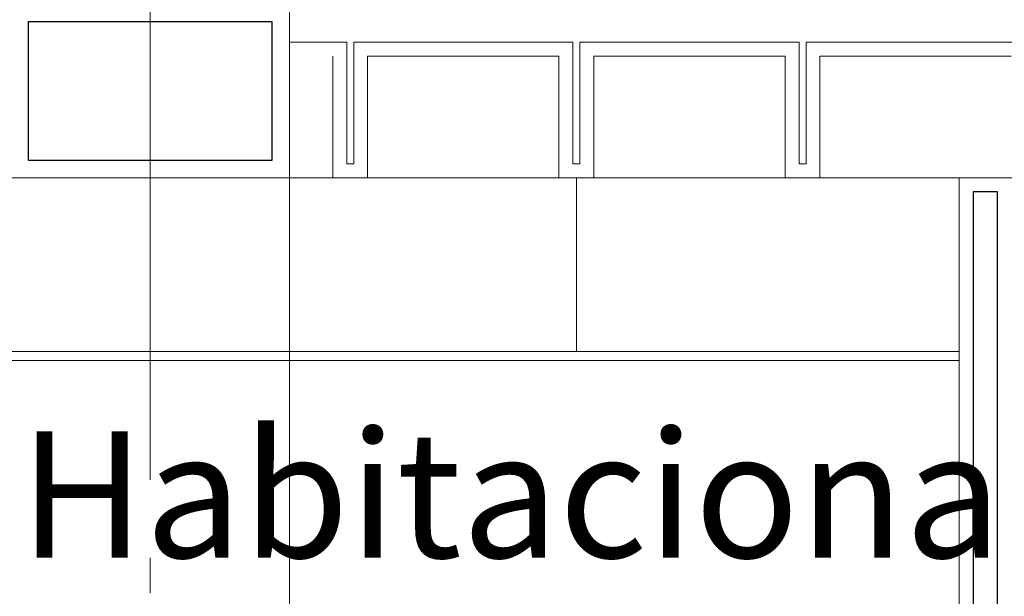
# Model space of a CAD drawing. Units: millimetres. Extents: x 170 to 719, y 262 to 546.
# Drawn here: x 548 to 551, y 388 to 389 of the extents above; entities that cross this region are included whole.
import ezdxf
from ezdxf.enums import TextEntityAlignment as Align

# ---------------------------------------------------------------- set-up
doc = ezdxf.new("R2010")
doc.units = ezdxf.units.MM
doc.linetypes.add('ACAD_ISO04W100', pattern=[30, 24, -3, 0, -3])
for name, color, linetype, lineweight in [('Ejes Estructurales', 177, 'Continuous', 13), ('Estructura', 5, 'Continuous', 18), ('Muros', 10, 'Continuous', 20), ('Muros divisorios', 4, 'Continuous', 18), ('Muros int', 24, 'Continuous', 25), ('Textos', 6, 'Continuous', 30)]:
    doc.layers.add(name, color=color, linetype=linetype, lineweight=lineweight)
doc.styles.get("Standard").update_dxf_attribs({"font": 'cityb___.ttf'})

msp = doc.modelspace()

# ---------------------------------------------------------------- linework, layer by layer
at = {"layer": 'Ejes Estructurales', "linetype": 'ACAD_ISO04W100', "ltscale": 0.075}
msp.add_line((548.6172, 403.8713), (548.6172, 377.2897), dxfattribs=at)
at = {"layer": 'Estructura'}
for p, q in [((549.0172, 396.3897), (549.0172, 383.4955)), ((538.2172, 388.8397), (558.6172, 388.8397))]:
    msp.add_line(p, q, dxfattribs=at)
msp.add_lwpolyline([(551.0922, 389.1897), (550.5422, 389.1897), (550.5422, 388.8397), (550.4422, 388.8397), (550.4422, 389.1897), (549.8922, 389.1897), (549.8922, 388.8397), (549.7922, 388.8397), (549.7922, 389.1897), (549.2422, 389.1897), (549.2422, 388.8397), (549.1422, 388.8397), (549.1422, 389.1897)], dxfattribs=at)
at = {"layer": 'Muros'}
for p, q in [((545.8922, 388.3397), (550.9422, 388.3397)), ((545.8922, 388.3147), (550.9422, 388.3147))]:
    msp.add_line(p, q, dxfattribs=at)
at = {"layer": 'Muros divisorios'}
msp.add_line((549.8422, 388.8397), (549.8422, 388.3397), dxfattribs=at)
at = {"layer": 'Muros divisorios', "ltscale": 0.2}
msp.add_line((550.9422, 385.8397), (550.9422, 388.8397), dxfattribs=at)
at = {"layer": 'Muros divisorios'}
msp.add_lwpolyline([(551.1322, 389.2297), (550.5022, 389.2297), (550.5022, 388.8797), (550.4822, 388.8797), (550.4822, 389.2297), (549.8522, 389.2297), (549.8522, 388.8797), (549.8322, 388.8797), (549.8322, 389.2297), (549.2022, 389.2297), (549.2022, 388.8797), (549.1822, 388.8797), (549.1822, 389.2297), (549.0172, 389.2297)], dxfattribs=at)
at = {"layer": 'Muros int'}
msp.add_lwpolyline([(548.2672, 389.2897), (548.9672, 389.2897), (548.9672, 388.8897), (548.2672, 388.8897)], close=True, dxfattribs=at)
at = {"layer": 'Muros int', "ltscale": 0.2}
msp.add_lwpolyline([(551.0522, 388.7997), (550.9822, 388.7997), (550.9822, 385.8797), (551.0522, 385.8797)], close=True, dxfattribs=at)

# ---------------------------------------------------------------- texts
at = {"layer": 'Textos'}
msp.add_text('Vestíbulo Habitacional', height=0.364011, dxfattribs=at).set_placement((548.5841, 387.7468), align=Align.CENTER)

doc.saveas('drawing.dxf')
